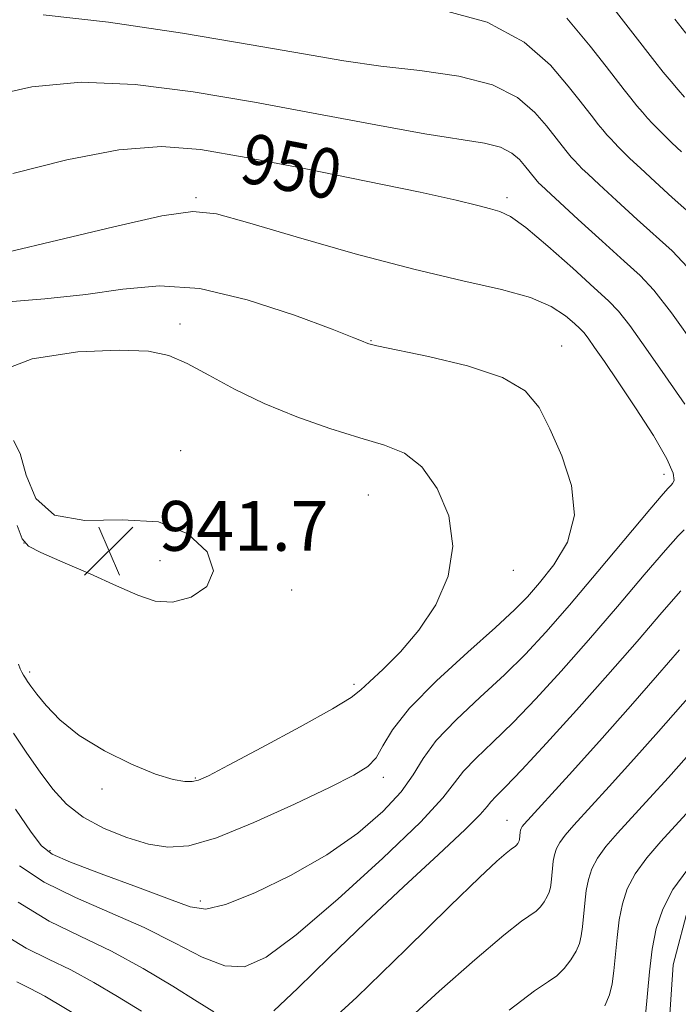
# Model space of a CAD drawing. Extents: x 2052300 to 2055200, y 344800 to 347700.
# Drawn here: x 2054772 to 2054878, y 345270 to 345429 of the extents above; entities that cross this region are included whole.
import ezdxf
from ezdxf.enums import TextEntityAlignment as Align

# ---------------------------------------------------------------- set-up
doc = ezdxf.new("R2010")
doc.units = 0
doc.header["$MEASUREMENT"] = 0
for name, color, linetype, lineweight in [('DTM HARD BREAKLINE', 7, 'Continuous', 0), ('DTM SPOT ELEVATION', 2, 'Continuous', 13), ('INDEX CONTOUR', 41, 'Continuous', 13), ('INDEX CONTOUR LABEL', 244, 'Continuous', 0), ('INTERMEDIATE CONTOUR', 44, 'Continuous', 0), ('INTERMEDIATE CONTOUR DEPRESSION', 44, 'Continuous', 0), ('SPOT ELEVATION', 7, 'Continuous', 0)]:
    doc.layers.add(name, color=color, linetype=linetype, lineweight=lineweight)
doc.styles.add('Style-ITALICS', font='ITALICS.shx')

# ---------------------------------------------------------------- blocks, each defined once
blk = doc.blocks.new('SPOT')
at = {"layer": 'SPOT ELEVATION'}
for p, q in [((-3.91, -3.91), (3.82, 3.81)), ((-1.65, 3.77), (1.72, -3.93))]:
    blk.add_line(p, q, dxfattribs=at)

msp = doc.modelspace()

# ---------------------------------------------------------------- linework, layer by layer
at = {"layer": 'DTM HARD BREAKLINE'}
msp.add_polyline3d([(2054875.73, 345262.47, 963.37), (2054876.69, 345276.81, 963.37), (2054879.33, 345286.73, 963.37)], dxfattribs=at)
at = {"layer": 'DTM SPOT ELEVATION'}
for p in [(2054800, 345400, 948.23), (2054850, 345400, 950.39), (2054797.478, 345379.705, 944.523), (2054828.15, 345377.051, 946.089), (2054858.79, 345376.156, 946.738), (2054797.545, 345359.349, 942.538), (2054875.226, 345355.556, 947.387), (2054827.739, 345352.248, 942.92), (2054772.38, 345344.549, 941.965), (2054794.266, 345341.689, 941.431), (2054850.993, 345340.128, 944.485), (2054815.419, 345336.972, 942.423), (2054773.319, 345323.823, 943.645), (2054825.402, 345321.82, 943.645), (2054799.914, 345306.77, 943.874), (2054830.1, 345306.9, 946.44), (2054784.914, 345305.013, 944.294), (2054850, 345300, 953.2), (2054776.55, 345295.13, 947.72), (2054800.74, 345287.06, 947.5)]:
    msp.add_point(p, dxfattribs=at)
at = {"layer": 'INDEX CONTOUR'}
for points in [[(2054867.197, 345430.253, 960), (2054870.202, 345426.44, 960), (2054873.762, 345421.846, 960), (2054875.109, 345420.152, 960), (2054876.353, 345418.639, 960), (2054877.489, 345417.307, 960), (2054878.527, 345416.139, 960)], [(2054770.576, 345403.878, 950), (2054779.284, 345406.085, 950), (2054787.64, 345407.689, 950), (2054794.461, 345408.212, 950), (2054800.756, 345407.733, 950), (2054808.086, 345406.468, 950), (2054817.423, 345404.661, 950), (2054827.389, 345402.668, 950), (2054836.017, 345400.874, 950), (2054841.827, 345399.575, 950), (2054845.283, 345398.725, 950), (2054847.331, 345398.188, 950)], [(2054847.331, 345398.188, 950), (2054848.865, 345397.76, 950), (2054850.5509, 345396.951, 950), (2054853.002, 345395.199, 950), (2054856.567, 345392.198, 950), (2054860.556, 345388.654, 950), (2054864.015, 345385.5249, 950), (2054866.291, 345383.447, 950), (2054867.917, 345381.754, 950), (2054869.722, 345379.455, 950), (2054872.317, 345375.85, 950), (2054875.426, 345371.396, 950), (2054878.554, 345366.8419, 950)], [(2054878.472, 345346.663, 950), (2054877.4711, 345345.673, 950), (2054875.444, 345343.405, 950), (2054872.053, 345339.435, 950), (2054867.733, 345334.34, 950), (2054863.108, 345328.948, 950), (2054858.7051, 345323.953, 950), (2054854.65, 345319.533, 950), (2054850.975, 345315.733, 950), (2054847.724, 345312.576, 950), (2054845.019, 345309.987, 950), (2054842.999, 345307.872, 950), (2054841.569, 345305.996, 950), (2054839.697, 345303.583, 950), (2054836.117, 345299.7181, 950), (2054830.067, 345293.908, 950), (2054822.812, 345287.34, 950), (2054816.121, 345281.621, 950), (2054811.303, 345278.024, 950), (2054807.817, 345276.492, 950), (2054804.661, 345276.634, 950), (2054801.002, 345278.043, 950), (2054796.682, 345280.249, 950), (2054791.711, 345282.765, 950), (2054786.199, 345285.205, 950), (2054780.646, 345287.594, 950), (2054775.652, 345290.056, 950), (2054771.668, 345292.683, 950)], [(2054879.362, 345301.683, 960), (2054874.711, 345296.6021, 960), (2054872.459, 345293.9651, 960), (2054870.598, 345291.404, 960), (2054869.322, 345288.98, 960), (2054868.526, 345286.57, 960), (2054868.033, 345284.002, 960), (2054867.686, 345281.186, 960), (2054867.179, 345275.802, 960), (2054866.907, 345273.75, 960), (2054866.467, 345271.992, 960), (2054865.707, 345270.226, 960)]]:
    msp.add_polyline3d(points, dxfattribs=at)
at = {"layer": 'INTERMEDIATE CONTOUR'}
for points in [[(2054775.459, 345429.359, 954), (2054785.962, 345428.173, 954), (2054797.8669, 345426.401, 954), (2054808.8749, 345424.567, 954), (2054817.286, 345423.092, 954), (2054823.8, 345421.981, 954), (2054829.718, 345421.135, 954), (2054836, 345420.415, 954), (2054842.23, 345419.528, 954), (2054847.651, 345418.143, 954), (2054851.685, 345416.071, 954), (2054854.471, 345413.692, 954), (2054856.327, 345411.529, 954), (2054859.432, 345407.57, 954), (2054860.326, 345406.502, 954), (2054860.716, 345406.062, 954), (2054861.509, 345405.226, 954), (2054862.039, 345404.697, 954), (2054863.01, 345403.772, 954), (2054864.8, 345402.108, 954), (2054867.6089, 345399.528, 954), (2054870.92, 345396.512, 954), (2054876.532, 345391.449, 954), (2054879.0131, 345388.826, 954)], [(2054839.071, 345430.249, 956), (2054846.797, 345428.163, 956), (2054852.751, 345424.966, 956), (2054856.9651, 345421.277, 956), (2054859.8321, 345417.9169, 956), (2054861.732, 345415.511, 956), (2054863.872, 345412.753, 956), (2054864.658, 345411.764, 956), (2054865.384, 345410.881, 956), (2054866.047, 345410.103, 956), (2054866.653, 345409.421, 956), (2054867.247, 345408.781, 956), (2054867.885, 345408.121, 956), (2054868.65, 345407.353, 956), (2054869.749, 345406.29, 956), (2054871.419, 345404.7219, 956), (2054873.784, 345402.54, 956), (2054876.534, 345400.04, 956), (2054881.657, 345395.475, 956)], [(2054859.616, 345428.85, 958), (2054863.337, 345424.305, 958), (2054865.914, 345421.04, 958), (2054868.817, 345417.299, 958), (2054869.883, 345415.958, 958), (2054870.868, 345414.76, 958), (2054871.768, 345413.705, 958), (2054872.59, 345412.78, 958), (2054873.396, 345411.912, 958), (2054874.261, 345411.016, 958), (2054875.261, 345410.008, 958), (2054876.489, 345408.808, 958), (2054878.037, 345407.336, 958)], [(2054876.961, 345428.652, 962), (2054878.707, 345426.392, 962)], [(2054766.702, 345416.227, 952), (2054773.657, 345417.803, 952), (2054781.55, 345418.524, 952), (2054790.246, 345418.186, 952), (2054799.5909, 345417.011, 952), (2054809.425, 345415.329, 952), (2054819.459, 345413.459, 952), (2054828.896, 345411.677, 952), (2054836.81, 345410.251, 952), (2054846.381, 345408.74, 952), (2054848.952, 345408.092, 952), (2054850.751, 345407.167, 952), (2054851.994, 345406.107, 952), (2054852.822, 345405.142, 952), (2054854.605, 345402.9, 952), (2054855.133, 345402.331, 952), (2054855.428, 345402.041, 952), (2054856.271, 345401.254, 952), (2054861.434, 345396.515, 952), (2054865.306, 345392.985, 952), (2054868.832, 345389.795, 952), (2054871.368, 345387.48, 952), (2054873.572, 345385.131, 952), (2054876.425, 345381.477, 952), (2054880.558, 345375.74, 952)], [(2054769.751, 345391.26, 948), (2054777.802, 345393.159, 948), (2054786.819, 345395.322, 948), (2054794.556, 345397.054, 948), (2054799.532, 345397.783, 948), (2054803.331, 345397.426, 948), (2054808.3, 345396.021, 948)], [(2054808.3, 345396.021, 948), (2054816.094, 345393.703, 948), (2054825.606, 345390.988, 948), (2054835.0349, 345388.487, 948), (2054842.913, 345386.648, 948), (2054849.0919, 345385.266, 948), (2054853.757, 345383.969, 948), (2054857.102, 345382.494, 948), (2054859.37, 345381.008, 948), (2054860.8119, 345379.781, 948), (2054861.692, 345378.9769, 948), (2054862.321, 345378.322, 948), (2054863.019, 345377.432, 948), (2054864.075, 345375.959, 948), (2054865.642, 345373.69, 948), (2054867.841, 345370.444, 948), (2054870.654, 345366.227, 948), (2054873.51, 345361.789, 948), (2054875.6989, 345358.062, 948), (2054876.713, 345355.743, 948), (2054876.846, 345354.576, 948), (2054876.596, 345354.069, 948), (2054876.367, 345353.8, 948), (2054876.215, 345353.6469, 948), (2054876.105, 345353.56, 948), (2054875.902, 345353.367, 948), (2054875.068, 345352.416, 948), (2054872.967, 345349.934, 948), (2054864.582, 345339.943, 948), (2054860.008, 345334.554, 948), (2054856.239, 345330.234, 948), (2054852.9521, 345326.697, 948), (2054849.565, 345323.358, 948), (2054845.703, 345319.781, 948), (2054841.83, 345316.148, 948), (2054838.623, 345312.792, 948), (2054836.505, 345309.929, 948), (2054834.897, 345307.307, 948), (2054832.97, 345304.552, 948), (2054830.046, 345301.393, 948), (2054826.042, 345297.953, 948), (2054821.03, 345294.455, 948), (2054815.229, 345291.145, 948), (2054809.473, 345288.3621, 948), (2054804.745, 345286.47, 948), (2054801.6281, 345285.742, 948), (2054799.102, 345286.0921, 948), (2054795.743, 345287.346, 948), (2054790.625, 345289.272, 948), (2054784.815, 345291.418, 948), (2054779.872, 345293.275, 948), (2054776.904, 345294.56, 948), (2054775.186, 345295.887, 948), (2054773.54, 345298.094, 948), (2054771.049, 345301.788, 948)], [(2054769.229, 345383.223, 946), (2054775.718, 345383.747, 946), (2054782.3001, 345384.443, 946), (2054788.277, 345385.3081, 946), (2054794.136, 345385.835, 946), (2054800.665, 345385.395, 946), (2054808.271, 345383.613, 946), (2054815.849, 345381.136, 946), (2054821.916, 345378.868, 946), (2054825.4, 345377.4991, 946), (2054826.88, 345376.884, 946), (2054827.346, 345376.664, 946)], [(2054767.399, 345371.729, 944), (2054773.686, 345374.107, 944), (2054781.044, 345375.232, 944), (2054787.707, 345375.524, 944), (2054792.378, 345375.321, 944), (2054795.651, 345374.627, 944), (2054798.588, 345373.357, 944)], [(2054827.346, 345376.664, 946), (2054827.771, 345376.512, 946), (2054829.0651, 345376.215, 946), (2054837.4039, 345374.508, 946), (2054843.672, 345372.997, 946), (2054849.254, 345371.141, 946), (2054852.915, 345368.969, 946), (2054855.151, 345366.289, 946), (2054856.896, 345362.856, 946), (2054858.797, 345358.55, 946), (2054860.366, 345353.756, 946), (2054860.833, 345348.987, 946), (2054859.697, 345344.687, 946), (2054857.537, 345341.028, 946), (2054855.203, 345338.115, 946), (2054853.2681, 345335.908, 946), (2054851.191, 345333.785, 946), (2054848.156, 345330.982, 946), (2054843.685, 345326.998, 946), (2054838.67, 345322.402, 946), (2054834.34, 345318.028, 946), (2054831.601, 345314.544, 946), (2054830.053, 345311.943, 946), (2054828.972, 345310.052, 946), (2054827.642, 345308.639, 946), (2054825.396, 345307.239, 946), (2054821.576, 345305.329, 946), (2054815.864, 345302.6039, 946), (2054809.312, 345299.632, 946), (2054803.309, 345297.1991, 946), (2054798.872, 345295.911, 946), (2054795.525, 345295.668, 946), (2054792.415, 345296.191, 946), (2054788.911, 345297.236, 946), (2054785.257, 345298.699, 946), (2054781.9199, 345300.511, 946), (2054779.234, 345302.618, 946), (2054777.023, 345305.0239, 946), (2054774.981, 345307.751, 946), (2054772.868, 345310.788, 946), (2054770.713, 345314.011, 946)], [(2054798.588, 345373.357, 944), (2054802.067, 345371.493, 944), (2054806.22, 345369.256, 944), (2054810.993, 345366.932, 944), (2054816.252, 345364.772, 944), (2054821.55, 345362.9, 944), (2054826.3639, 345361.409, 944), (2054830.303, 345360.264, 944), (2054833.517, 345358.937, 944), (2054836.2931, 345356.771, 944), (2054838.784, 345353.31, 944), (2054840.624, 345348.883, 944), (2054841.314, 345344.017, 944), (2054840.517, 345339.184, 944), (2054838.534, 345334.623, 944), (2054835.829, 345330.5199, 944), (2054832.8611, 345327.039, 944), (2054830.075, 345324.263, 944), (2054827.913, 345322.253, 944), (2054826.534, 345320.942, 944), (2054824.964, 345319.737, 944), (2054821.951, 345317.914, 944), (2054816.742, 345315.023, 944), (2054810.59, 345311.7, 944), (2054805.254, 345308.853, 944), (2054802.036, 345307.166, 944), (2054800.4181, 345306.434, 944), (2054799.43, 345306.227, 944), (2054798.212, 345306.224, 944), (2054796.35, 345306.548, 944), (2054793.543, 345307.432, 944), (2054789.669, 345309.029, 944), (2054785.322, 345311.172, 944), (2054781.277, 345313.617, 944), (2054778.151, 345316.116, 944), (2054775.929, 345318.421, 944), (2054774.44, 345320.282, 944), (2054773.509, 345321.527, 944), (2054772.958, 345322.302, 944), (2054772.609, 345322.835, 944), (2054772.312, 345323.317, 944), (2054772.037, 345323.811, 944), (2054771.784, 345324.349, 944), (2054771.512, 345325.066, 944)], [(2054877.9209, 345336.876, 952), (2054874.875, 345333.391, 952), (2054870.884, 345328.737, 952), (2054866.208, 345323.342, 952), (2054861.17, 345317.6729, 952), (2054856.349, 345312.37, 952), (2054852.384, 345308.109, 952), (2054849.744, 345305.37, 952), (2054848.207, 345303.827, 952), (2054847.375, 345302.9519, 952), (2054846.782, 345302.197, 952), (2054845.683, 345300.933, 952), (2054843.263, 345298.5081, 952), (2054838.98, 345294.487, 952), (2054833.38, 345289.296, 952), (2054827.283, 345283.575, 952), (2054821.446, 345277.955, 952), (2054816.376, 345273.029, 952), (2054812.518, 345269.378, 952)], [(2054877.718, 345327.37, 954), (2054874.199, 345323.313, 954), (2054869.859, 345318.338, 954), (2054864.861, 345312.737, 954), (2054859.955, 345307.32, 954), (2054852.748, 345299.406, 954), (2054852.423, 345298.989, 954), (2054852.273, 345298.704, 954), (2054852.18, 345298.42, 954), (2054852.122, 345298.118, 954), (2054851.989, 345296.912, 954), (2054851.937, 345296.705, 954), (2054851.848, 345296.497, 954), (2054851.709, 345296.265, 954), (2054851.532, 345296.033, 954), (2054851.336, 345295.838, 954), (2054850.671, 345295.377, 954), (2054849.848, 345294.729, 954), (2054848.354, 345293.433, 954), (2054845.576, 345290.842, 954), (2054840.816, 345286.22, 954), (2054833.792, 345279.291, 954), (2054825.885, 345271.623, 954), (2054818.893, 345265.24, 954)], [(2054880.591, 345321.382, 956), (2054874.335, 345314.238, 956), (2054870.389, 345309.8159, 956), (2054866.424, 345305.441, 956), (2054860.738, 345299.217, 956), (2054859.3181, 345297.592, 956), (2054858.482, 345296.46, 956), (2054857.956, 345295.462, 956), (2054857.628, 345294.47, 956), (2054857.425, 345293.413, 956), (2054857.283, 345292.253, 956), (2054857.074, 345290.036, 956), (2054856.962, 345289.191, 956), (2054856.781, 345288.467, 956), (2054856.468, 345287.74, 956), (2054855.981, 345286.926, 956), (2054855.363, 345286.114, 956), (2054854.675, 345285.432, 956), (2054852.348, 345283.818, 956), (2054849.468, 345281.55, 956), (2054844.812, 345277.59, 956), (2054839.0959, 345272.539, 956), (2054833.31, 345267.269, 956)], [(2054878.811, 345310.138, 958), (2054875.917, 345306.896, 958), (2054872.893, 345303.562, 958), (2054867.725, 345297.91, 958), (2054865.888, 345295.779, 958), (2054864.54, 345293.932, 958), (2054863.639, 345292.221, 958), (2054863.077, 345290.5199, 958), (2054862.729, 345288.707, 958), (2054862.4851, 345286.719, 958), (2054862.127, 345282.919, 958), (2054861.935, 345281.471, 958), (2054861.624, 345280.23, 958), (2054861.088, 345278.983, 958), (2054860.254, 345277.588, 958), (2054859.194, 345276.1951, 958), (2054858.015, 345275.026, 958), (2054856.658, 345274.096, 958), (2054854.403, 345272.592, 958), (2054850.361, 345269.495, 958)], [(2054879.0291, 345292.152, 962), (2054876.657, 345288.875, 962), (2054875.005, 345285.739, 962), (2054873.9749, 345282.62, 962), (2054873.337, 345279.296, 962), (2054872.888, 345275.652, 962), (2054872.2321, 345268.685, 962)], [(2054802.91, 345269.228, 952), (2054800.206, 345270.898, 952), (2054796.296, 345273.342, 952), (2054791.544, 345276.194, 952), (2054786.447, 345278.972, 952), (2054781.408, 345281.372, 952), (2054776.4319, 345283.799, 952), (2054771.431, 345286.836, 952)], [(2054791.292, 345269.345, 954), (2054787.428, 345271.697, 954), (2054783.633, 345273.962, 954), (2054779.926, 345275.984, 954), (2054776.315, 345277.7049, 954), (2054772.743, 345279.452, 954), (2054769.138, 345281.65, 954)], [(2054782.378, 345267.791, 956), (2054775.722, 345271.731, 956), (2054773.405, 345272.9961, 956), (2054771.224, 345274.035, 956)]]:
    msp.add_polyline3d(points, dxfattribs=at)
at = {"layer": 'INTERMEDIATE CONTOUR DEPRESSION'}
for points in [[(2054770.707, 345360.993, 942), (2054771.7579, 345358.885, 942), (2054772.736, 345355.447, 942), (2054774.303, 345351.704, 942), (2054777.29, 345348.9861, 942), (2054782.19, 345348.165, 942), (2054788.159, 345348.282, 942), (2054794.0201, 345347.917, 942)], [(2054794.0201, 345347.917, 942), (2054798.731, 345346.034, 942), (2054801.795, 345343.119, 942), (2054802.855, 345340.043, 942), (2054801.769, 345337.543, 942), (2054799.2591, 345335.847, 942), (2054796.268, 345335.051, 942), (2054793.492, 345335.201, 942), (2054790.658, 345336.144, 942), (2054787.252, 345337.677, 942), (2054783.006, 345339.569, 942), (2054778.639, 345341.475, 942), (2054775.12, 345343.025, 942), (2054773.117, 345344.051, 942), (2054772.118, 345345.201, 942), (2054771.313, 345347.328, 942)]]:
    msp.add_polyline3d(points, dxfattribs=at)

# ---------------------------------------------------------------- block references
at = {"layer": 'SPOT ELEVATION'}
msp.add_blockref('SPOT', (2054786.038, 345343.285, 941.666), dxfattribs=at)

# ---------------------------------------------------------------- texts
at = {"layer": 'INDEX CONTOUR LABEL', "style": 'Style-ITALICS', "width": 0.875}
msp.add_text('950', height=8, rotation=348.8, dxfattribs=at).set_placement((2054807.586, 345406.554, 950), align=Align.MIDDLE_LEFT)
at = {"layer": 'SPOT ELEVATION', "style": 'Style-ITALICS'}
msp.add_text('941.7', height=8, dxfattribs=at).set_placement((2054794.038, 345343.285, 941.666))

doc.saveas('drawing.dxf')
